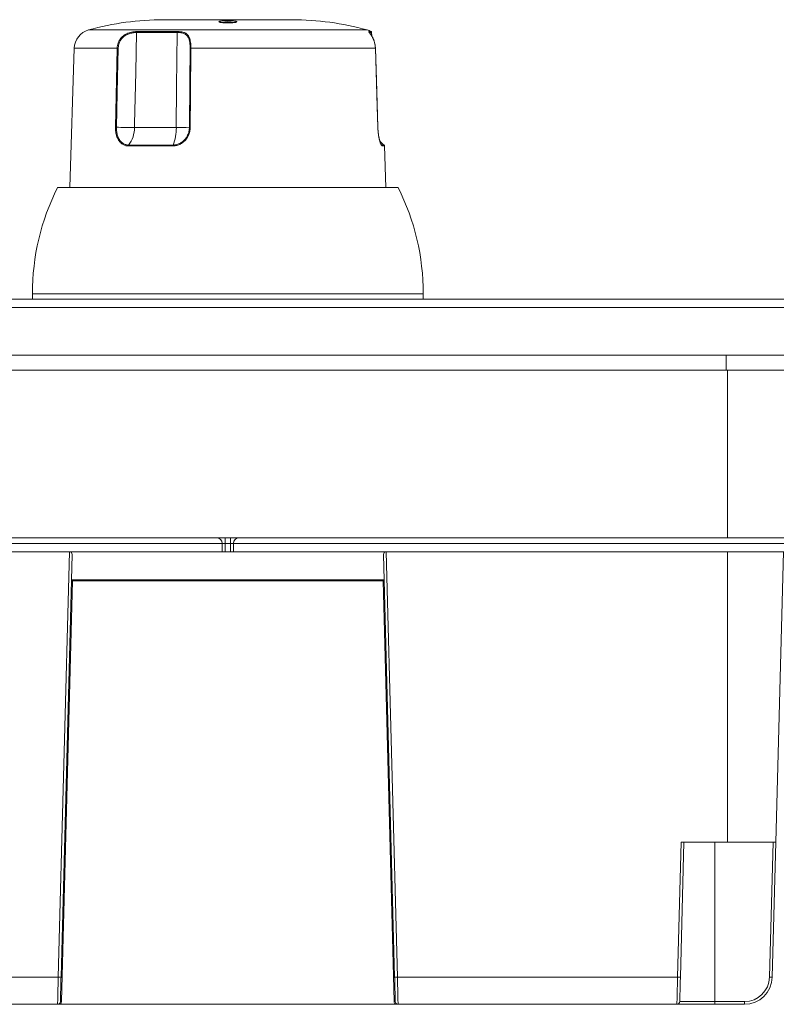
# Model space of a CAD drawing. Units: millimetres. Extents: x -383 to 683, y -397 to 617.
# Drawn here: x 425 to 561, y 37 to 213 of the extents above; entities that cross this region are included whole.
import ezdxf

# ---------------------------------------------------------------- set-up
doc = ezdxf.new("R2010")
doc.units = ezdxf.units.MM

msp = doc.modelspace()

# ---------------------------------------------------------------- linework, layer by layer
at = {"color": 7, "linetype": 'Continuous', "lineweight": 0}
for p, q in [((474.04, 213.36), (451.04, 213.36)), ((453.45, 211.07), (446.21, 211.07)), ((446.28, 211.24), (453.49, 211.24)), ((488.31, 210.46), (488.29, 211.07)), ((435.04, 208.26), (434.23, 183.32)), ((488.96, 208.26), (455.92, 208.26)), ((445.83, 194.73), (445.82, 194.05)), ((445.82, 194.05), (452.8, 194.05)), ((452.8, 194.05), (453.31, 194.05)), ((452.7, 190.76), (444.7, 190.76)), ((444.75, 190.92), (452.72, 190.92)), ((490.85, 183.32), (490.61, 190.76)), ((462.54, 183.32), (432.04, 183.32)), ((493.04, 183.32), (462.54, 183.32)), ((427.54, 164.32), (427.54, 163.32)), ((497.54, 163.32), (497.54, 164.32)), ((356.34, 163.32), (568.74, 163.32)), ((568.74, 161.82), (356.34, 161.82)), ((356.34, 153.32), (568.74, 153.32)), ((551.79, 150.62), (373.29, 150.62)), ((563.79, 150.62), (551.79, 150.62)), ((552.04, 150.62), (552.04, 120.62)), ((343.04, 120.62), (460.54, 120.62)), ((460.54, 120.62), (462.04, 120.62)), ((462.04, 120.62), (462.04, 119.62)), ((462.04, 120.62), (463.04, 120.62)), ((463.04, 120.62), (463.04, 119.62)), ((463.04, 120.62), (464.54, 120.62)), ((464.54, 120.62), (582.04, 120.62)), ((461.54, 119.62), (343.04, 119.62)), ((343.04, 118.12), (461.54, 118.12)), ((432.17, 41.99), (434.16, 118.12)), ((461.54, 119.62), (461.54, 118.12)), ((462.04, 119.62), (461.54, 119.62)), ((461.54, 118.12), (462.04, 118.12)), ((462.04, 119.62), (462.04, 118.12)), ((463.04, 119.62), (462.04, 119.62)), ((462.04, 118.12), (463.04, 118.12)), ((463.54, 119.62), (463.04, 119.62)), ((463.04, 119.62), (463.04, 118.12)), ((463.04, 118.12), (463.54, 118.12)), ((582.04, 119.62), (463.54, 119.62)), ((463.54, 119.62), (463.54, 118.12)), ((463.54, 118.12), (582.04, 118.12)), ((490.92, 118.12), (492.91, 41.99)), ((552.04, 118.12), (552.04, 66.12)), ((562.04, 118.12), (560.68, 66.12)), ((434.65, 117.61), (432.67, 41.99)), ((492.41, 41.99), (490.43, 117.61)), ((434.72, 112.94), (432.75, 37.61)), ((434.59, 113.08), (490.49, 113.08)), ((490.35, 112.94), (434.72, 112.94)), ((492.33, 37.61), (490.35, 112.94)), ((543.09, 41.99), (543.72, 66.12)), ((544.22, 66.12), (543.59, 41.99)), ((552.04, 66.12), (543.72, 66.12)), ((560.68, 66.12), (552.04, 66.12)), ((559.55, 41.99), (560.18, 66.12)), ((560.68, 66.12), (560.05, 41.99)), ((381.99, 41.99), (432.17, 41.99)), ((492.91, 41.99), (543.09, 41.99)), ((431.89, 37.12), (382.11, 37.12)), ((432.54, 37.12), (492.54, 37.12)), ((542.97, 37.12), (493.19, 37.12)), ((549.74, 37.12), (542.97, 37.12)), ((543.47, 37.61), (549.74, 37.61)), ((549.74, 37.61), (549.74, 37.12)), ((549.74, 37.61), (555.05, 37.61)), ((555.05, 37.12), (549.74, 37.12)), ((555.05, 37.61), (555.05, 37.12))]:
    msp.add_line(p, q, dxfattribs=at)
at = {"color": 8, "linetype": 'Continuous', "lineweight": 0}
for p, q in [((487.48, 211.52), (437.6, 211.52)), ((487.85, 211.24), (488.19, 211.24)), ((487.95, 211.07), (487.95, 210.98)), ((488.29, 211.07), (487.95, 211.07)), ((442.73, 208.26), (435.04, 208.26)), ((490.02, 191.01), (490.14, 190.92)), ((490.14, 190.92), (490.52, 190.92)), ((490.61, 190.76), (490.22, 190.76)), ((462.54, 164.32), (427.54, 164.32)), ((497.54, 164.32), (462.54, 164.32)), ((551.79, 150.62), (551.79, 153.32)), ((549.74, 66.12), (549.74, 37.61))]:
    msp.add_line(p, q, dxfattribs=at)
at = {"color": 7, "linetype": 'Continuous', "lineweight": 0, "flags": 128}
for points in [[(446.21, 211.07), (446.05, 203.98), (445.83, 194.73)], [(453.31, 194.05), (453.37, 201.26), (453.45, 211.07)], [(442.4, 194.11), (442.6, 202.54), (442.73, 208.26)], [(442.91, 208.26), (442.72, 200.27), (442.58, 194.1)], [(455.67, 194.1), (455.73, 202.1), (455.78, 208.26)], [(455.92, 208.26), (455.85, 199.83), (455.81, 194.11)], [(489.41, 194.11), (489.14, 202.54), (488.96, 208.26)], [(489.41, 194.11), (489.3, 197.85), (488.97, 208.26)], [(432.05, 37.12), (432.05, 37.14), (432.05, 37.18), (432.05, 37.24), (432.06, 37.32), (432.06, 37.43), (432.06, 37.55), (432.07, 37.7), (432.07, 37.86), (432.07, 38.04), (432.08, 38.24), (432.08, 38.46), (432.09, 38.69), (432.09, 38.94), (432.1, 39.2), (432.11, 39.48), (432.11, 39.77), (432.12, 40.06), (432.13, 40.37), (432.14, 40.69), (432.14, 41.01), (432.15, 41.33), (432.16, 41.66), (432.17, 41.99)], [(432.67, 41.99), (432.66, 41.68), (432.65, 41.37), (432.64, 41.07), (432.63, 40.77), (432.63, 40.48), (432.62, 40.19), (432.61, 39.91), (432.61, 39.65), (432.6, 39.4), (432.59, 39.15), (432.59, 38.93), (432.58, 38.72), (432.58, 38.52), (432.57, 38.34), (432.57, 38.18), (432.56, 38.04), (432.56, 37.92), (432.56, 37.81), (432.55, 37.73), (432.55, 37.67), (432.55, 37.63), (432.55, 37.61)], [(492.53, 37.61), (492.53, 37.63), (492.52, 37.67), (492.52, 37.73), (492.52, 37.81), (492.52, 37.92), (492.51, 38.04), (492.51, 38.18), (492.51, 38.34), (492.5, 38.52), (492.5, 38.72), (492.49, 38.93), (492.49, 39.15), (492.48, 39.4), (492.47, 39.65), (492.47, 39.91), (492.46, 40.19), (492.45, 40.48), (492.44, 40.77), (492.44, 41.07), (492.43, 41.37), (492.42, 41.68), (492.41, 41.99)], [(492.91, 41.99), (492.92, 41.66), (492.93, 41.33), (492.93, 41.01), (492.94, 40.69), (492.95, 40.37), (492.96, 40.06), (492.96, 39.77), (492.97, 39.48), (492.98, 39.2), (492.98, 38.94), (492.99, 38.69), (492.99, 38.46), (493, 38.24), (493, 38.04), (493.01, 37.86), (493.01, 37.7), (493.02, 37.55), (493.02, 37.43), (493.02, 37.32), (493.02, 37.24), (493.02, 37.18), (493.03, 37.14), (493.03, 37.12)], [(542.97, 37.12), (542.97, 37.13), (542.97, 37.17), (542.97, 37.22), (542.98, 37.3), (542.98, 37.4), (542.98, 37.52), (542.98, 37.66), (542.99, 37.83), (542.99, 38.01), (543, 38.21), (543, 38.43), (543.01, 38.66), (543.01, 38.91), (543.02, 39.17), (543.03, 39.45), (543.03, 39.74), (543.04, 40.04), (543.05, 40.35), (543.05, 40.67), (543.06, 40.99), (543.07, 41.32), (543.08, 41.66), (543.09, 41.99)], [(543.59, 41.99), (543.58, 41.68), (543.57, 41.36), (543.56, 41.05), (543.55, 40.75), (543.55, 40.45), (543.54, 40.16), (543.53, 39.88), (543.52, 39.61), (543.52, 39.36), (543.51, 39.11), (543.5, 38.89), (543.5, 38.67), (543.49, 38.48), (543.49, 38.3), (543.49, 38.14), (543.48, 38), (543.48, 37.88), (543.48, 37.79), (543.47, 37.71), (543.47, 37.65), (543.47, 37.62), (543.47, 37.61)]]:
    msp.add_lwpolyline(points, dxfattribs=at)
at = {"color": 7, "linetype": 'Continuous', "lineweight": 0}
for centre, radius, start, end in [((451.04, 163.36), 50, 90, 105.5963), ((474.04, 163.36), 50, 74.4037, 90), ((438.54, 208.15), 3.5, 105.5963, 178.1406), ((462.54, 206.96), 6, 78.9439, 100.8892), ((486.54, 208.15), 3.5, 61.9472, 74.4037), ((446.44, 211.08), 0.231, 135.1283, 181.7963), ((453.8, 211.08), 0.344, 152.9644, 182.2659), ((487.75, 211.06), 0.2, 1.6851, 61.4362), ((488.09, 211.06), 0.2, 1.8594, 61.9472), ((442.71, 201.2), 7.06, 88.3615, 89.8132), ((455.9, 205.93), 2.33, 89.4492, 92.8852), ((488.97, 208.23), 0.0327, 81.3519, 95.1023), ((442.38, 187.07), 7.04, 88.36, 89.8152), ((446.81, 342.86), 148.81, 268.3699, 269.6161), ((440.9, 193.98), 4.92, 321.5484, 0.8016), ((445.57, 193.88), 7.75, 337.4933, 1.2018), ((453.57, 232.34), 38.29, 269.6195, 273.1466), ((455.79, 191.77), 2.33, 89.4487, 92.8839), ((444.94, 190.77), 0.246, 141.5483, 180.8006), ((453.08, 190.77), 0.387, 157.4937, 181.2009), ((492.84, 194.18), 4, 219.9513, 234.5513), ((490.02, 190.76), 0.201, 1.7236, 54.0345), ((490.41, 190.76), 0.2, 1.8594, 54.5513), ((469.9, 164.32), 42.36, 153.3509, 180), ((455.18, 164.32), 42.36, 0, 26.6491), ((460.54, 119.62), 1, 0, 90), ((464.54, 119.62), 1, 90, 180), ((432.42, 46.77), 4.78, 267.0049, 272.9951), ((492.66, 46.77), 4.78, 267.0049, 272.9951), ((543.34, 46.77), 4.78, 267.0048, 272.9952), ((555.05, 42.11), 4.5, 270, 358.5), ((555.05, 42.12), 5, 270, 358.5), ((559.8, 46.77), 4.78, 267.0049, 272.9951), ((432.65, 35.7), 1.91, 87.0061, 92.9939), ((492.43, 35.7), 1.91, 87.0061, 92.9939), ((542.97, 37.62), 0.5, 270, 358.5)]:
    msp.add_arc(centre, radius, start, end, dxfattribs=at)
at = {"color": 8, "linetype": 'Continuous', "lineweight": 0}
msp.add_arc((489.41, 194.08), 0.028, 80.024, 96.0976, dxfattribs=at)
at = {"color": 7, "linetype": 'Continuous', "lineweight": 0}
for centre, major_axis, ratio, start_param, end_param in [((434.15, 117.61), (0.204, 0.475), 0.962707, 5.105259, 6.67537), ((490.93, 117.61), (-0.204, 0.475), 0.962707, 5.891, 7.461111), ((434.73, 113.23), (0.082, 0.19), 0.962707, 1.963667, 2.77456), ((434.72, 112.94), (-0.195, 0.2), 0.013086, 4.725822, 5.48504), ((490.35, 112.94), (0.195, 0.2), 0.013086, 0.798146, 1.557364), ((490.35, 113.23), (-0.082, 0.19), 0.962707, 3.508626, 4.319519)]:
    msp.add_ellipse(centre, major_axis=major_axis, ratio=ratio, start_param=start_param, end_param=end_param, dxfattribs=at)
for points, knots in [([(461.4, 212.85), (461.34, 212.86), (461.22, 212.87), (461.08, 212.91), (460.99, 212.94), (460.94, 212.97), (460.94, 213.01), (460.98, 213.04), (461.06, 213.07), (461.19, 213.09), (461.36, 213.12), (461.56, 213.14), (461.79, 213.15), (462.04, 213.16), (462.31, 213.17), (462.57, 213.17), (462.84, 213.17), (463.1, 213.16), (463.35, 213.15), (463.57, 213.13), (463.76, 213.11), (463.92, 213.09), (464.04, 213.06), (464.11, 213.03), (464.15, 213), (464.13, 212.97), (464.07, 212.93), (463.97, 212.9), (463.83, 212.87), (463.64, 212.84), (463.43, 212.82), (463.19, 212.8), (462.94, 212.79), (462.67, 212.78), (462.4, 212.78), (462.14, 212.79), (461.88, 212.8), (461.63, 212.82), (461.48, 212.84), (461.4, 212.85)], [0, 0, 0, 0, 0.027051, 0.054102, 0.081147, 0.108193, 0.135335, 0.162477, 0.1896, 0.216721, 0.243707, 0.270691, 0.297509, 0.324327, 0.35102, 0.377713, 0.404345, 0.430976, 0.45761, 0.484244, 0.510941, 0.537639, 0.564465, 0.59129, 0.618281, 0.645272, 0.672397, 0.699522, 0.726663, 0.753803, 0.780802, 0.807799, 0.834556, 0.861312, 0.887862, 0.914413, 0.94091, 0.967408, 1, 1, 1, 1]), ([(442.73, 208.26), (442.74, 208.42), (442.77, 208.74), (442.88, 209.15), (443.02, 209.49), (443.18, 209.77), (443.4, 210.07), (443.68, 210.36), (444.05, 210.64), (444.45, 210.85), (444.86, 211.02), (445.29, 211.13), (445.68, 211.2), (446.01, 211.23), (446.19, 211.24), (446.28, 211.24)], [0, 0, 0, 0, 0.089154, 0.178298, 0.237542, 0.296969, 0.356197, 0.442073, 0.527951, 0.611091, 0.69426, 0.783212, 0.872194, 0.936096, 1, 1, 1, 1]), ([(446.21, 211.07), (446.12, 211.07), (445.94, 211.06), (445.64, 211.03), (445.33, 210.98), (445.02, 210.9), (444.7, 210.79), (444.4, 210.65), (444.11, 210.49), (443.86, 210.3), (443.6, 210.05), (443.36, 209.75), (443.15, 209.37), (443, 208.96), (442.93, 208.59), (442.92, 208.35), (442.91, 208.26)], [0, 0, 0, 0, 0.068829, 0.13785, 0.206656, 0.275802, 0.345187, 0.414266, 0.477399, 0.540782, 0.603901, 0.688304, 0.772735, 0.859542, 0.946369, 1, 1, 1, 1]), ([(455.78, 208.26), (455.78, 208.42), (455.78, 208.73), (455.74, 209.13), (455.69, 209.46), (455.63, 209.73), (455.54, 210.01), (455.4, 210.3), (455.2, 210.55), (454.96, 210.75), (454.66, 210.89), (454.32, 210.99), (453.99, 211.04), (453.7, 211.07), (453.54, 211.07), (453.45, 211.07)], [0, 0, 0, 0, 0.092306, 0.184594, 0.246257, 0.308123, 0.369758, 0.45843, 0.547102, 0.631008, 0.714957, 0.804603, 0.894287, 0.947143, 1, 1, 1, 1]), ([(453.49, 211.24), (453.61, 211.24), (453.84, 211.23), (454.17, 211.2), (454.47, 211.14), (454.76, 211.05), (455.01, 210.93), (455.23, 210.77), (455.41, 210.59), (455.56, 210.37), (455.69, 210.1), (455.79, 209.76), (455.86, 209.35), (455.91, 208.91), (455.92, 208.54), (455.92, 208.32), (455.92, 208.26)], [0, 0, 0, 0, 0.069802, 0.139831, 0.209616, 0.280765, 0.352188, 0.423283, 0.488749, 0.554485, 0.61994, 0.706541, 0.793163, 0.879555, 0.965959, 1, 1, 1, 1]), ([(488.96, 208.26), (488.95, 208.42), (488.93, 208.74), (488.85, 209.15), (488.75, 209.49), (488.65, 209.77), (488.52, 210.07), (488.37, 210.36), (488.19, 210.64), (488.04, 210.85), (487.91, 211.02), (487.82, 211.13), (487.79, 211.2), (487.8, 211.23), (487.83, 211.24), (487.85, 211.24)], [0, 0, 0, 0, 0.089154, 0.178298, 0.237541, 0.296969, 0.356197, 0.442073, 0.52795, 0.611091, 0.69426, 0.783212, 0.872194, 0.936096, 1, 1, 1, 1]), ([(488.97, 208.26), (488.97, 208.32), (488.96, 208.46), (488.94, 208.67), (488.91, 208.91), (488.86, 209.13), (488.8, 209.35), (488.74, 209.56), (488.66, 209.75), (488.59, 209.94), (488.5, 210.12), (488.42, 210.28), (488.33, 210.43), (488.25, 210.56), (488.18, 210.67), (488.11, 210.77), (488.04, 210.86), (487.99, 210.94), (487.94, 211), (487.91, 211.04), (487.9, 211.06), (487.89, 211.08), (487.89, 211.07), (487.89, 211.07)], [0, 0, 0, 0, 0.040666, 0.095364, 0.150173, 0.205106, 0.259865, 0.312319, 0.364897, 0.417698, 0.47057, 0.523344, 0.575886, 0.628117, 0.674365, 0.722487, 0.774113, 0.825924, 0.877272, 0.921148, 0.960137, 0.993383, 1, 1, 1, 1]), ([(444.7, 190.76), (444.61, 190.77), (444.43, 190.77), (444.16, 190.84), (443.91, 190.93), (443.67, 191.07), (443.45, 191.24), (443.24, 191.44), (443.06, 191.67), (442.89, 191.94), (442.75, 192.23), (442.62, 192.54), (442.53, 192.88), (442.45, 193.25), (442.4, 193.66), (442.4, 193.96), (442.4, 194.11)], [0, 0, 0, 0, 0.068103, 0.13643, 0.204538, 0.272477, 0.340631, 0.40858, 0.477129, 0.545885, 0.614445, 0.685808, 0.757387, 0.828757, 0.914378, 1, 1, 1, 1]), ([(442.58, 194.1), (442.58, 193.96), (442.58, 193.68), (442.63, 193.29), (442.7, 192.93), (442.79, 192.61), (442.91, 192.31), (443.04, 192.04), (443.2, 191.79), (443.37, 191.56), (443.57, 191.37), (443.78, 191.21), (444.01, 191.08), (444.25, 190.99), (444.49, 190.93), (444.67, 190.92), (444.75, 190.92)], [0, 0, 0, 0, 0.085908, 0.171813, 0.243347, 0.315087, 0.38661, 0.455187, 0.523957, 0.59252, 0.660336, 0.728356, 0.796159, 0.864034, 0.93213, 1, 1, 1, 1]), ([(455.81, 194.11), (455.8, 193.98), (455.79, 193.72), (455.73, 193.34), (455.62, 192.97), (455.47, 192.61), (455.29, 192.27), (455.07, 191.96), (454.82, 191.68), (454.54, 191.42), (454.24, 191.21), (453.92, 191.04), (453.6, 190.9), (453.28, 190.82), (452.98, 190.77), (452.79, 190.76), (452.7, 190.76)], [0, 0, 0, 0, 0.074557, 0.149347, 0.2239, 0.298632, 0.373605, 0.448324, 0.522217, 0.596359, 0.670236, 0.741119, 0.812242, 0.883115, 0.941558, 1, 1, 1, 1]), ([(452.72, 190.92), (452.81, 190.92), (452.99, 190.93), (453.28, 190.97), (453.58, 191.05), (453.89, 191.18), (454.19, 191.35), (454.47, 191.55), (454.73, 191.79), (454.97, 192.06), (455.18, 192.36), (455.35, 192.68), (455.49, 193.02), (455.59, 193.37), (455.65, 193.74), (455.66, 193.98), (455.67, 194.1)], [0, 0, 0, 0, 0.058233, 0.116466, 0.187146, 0.258079, 0.328771, 0.402604, 0.476705, 0.550557, 0.625408, 0.700512, 0.775378, 0.850172, 0.925201, 1, 1, 1, 1]), ([(490.07, 190.95), (490.07, 190.95), (490.07, 190.95), (490.06, 190.96), (490.03, 190.99), (490, 191.04), (489.96, 191.11), (489.92, 191.2), (489.88, 191.31), (489.83, 191.44), (489.78, 191.58), (489.74, 191.74), (489.69, 191.91), (489.65, 192.1), (489.61, 192.3), (489.57, 192.52), (489.53, 192.74), (489.5, 192.98), (489.47, 193.22), (489.45, 193.46), (489.43, 193.71), (489.42, 193.93), (489.42, 194.06), (489.41, 194.11)], [0, 0, 0, 0, 0.023527, 0.059953, 0.099013, 0.141376, 0.185375, 0.23215, 0.280985, 0.331289, 0.382533, 0.434249, 0.486002, 0.537833, 0.590424, 0.643778, 0.697704, 0.751992, 0.806415, 0.860682, 0.914643, 0.969132, 1, 1, 1, 1]), ([(490.22, 190.76), (490.2, 190.77), (490.17, 190.77), (490.1, 190.84), (490.03, 190.93), (489.96, 191.07), (489.89, 191.24), (489.81, 191.44), (489.74, 191.67), (489.68, 191.94), (489.61, 192.23), (489.55, 192.54), (489.5, 192.88), (489.46, 193.25), (489.42, 193.66), (489.41, 193.96), (489.41, 194.11)], [0, 0, 0, 0, 0.0681032, 0.1364305, 0.2045384, 0.2724773, 0.3406309, 0.4085803, 0.4771295, 0.5458852, 0.6144453, 0.6858076, 0.7573868, 0.8287574, 0.9143776, 1, 1, 1, 1]), ([(431.89, 37.12), (431.94, 37.12), (432, 37.12), (432.05, 37.12), (432.05, 37.12)], [0, 0, 0, 0, 0.976269, 1, 1, 1, 1]), ([(432.54, 37.12), (432.48, 37.12), (432.37, 37.12), (432.23, 37.12), (432.13, 37.12), (432.07, 37.12), (432.04, 37.12), (431.98, 37.12), (431.93, 37.12), (431.89, 37.12)], [0, 0, 0, 0, 0.232946, 0.467015, 0.682073, 0.724575, 0.752479, 0.802932, 1, 1, 1, 1]), ([(432.05, 37.12), (432.07, 37.12), (432.14, 37.13), (432.26, 37.16), (432.41, 37.26), (432.51, 37.39), (432.55, 37.52), (432.55, 37.59), (432.55, 37.61)], [0, 0, 0, 0, 0.060839, 0.278683, 0.49646, 0.714933, 0.933493, 1, 1, 1, 1]), ([(432.75, 37.61), (432.75, 37.59), (432.74, 37.49), (432.69, 37.3), (432.59, 37.18), (432.54, 37.12)], [0, 0, 0, 0, 0.131169, 0.562252, 1, 1, 1, 1]), ([(492.54, 37.12), (492.54, 37.12), (492.48, 37.18), (492.39, 37.31), (492.33, 37.48), (492.33, 37.59), (492.33, 37.61)], [0, 0, 0, 0, 0.006735, 0.437803, 0.868844, 1, 1, 1, 1]), ([(492.53, 37.61), (492.53, 37.59), (492.53, 37.52), (492.57, 37.39), (492.67, 37.26), (492.81, 37.16), (492.94, 37.13), (493.01, 37.12), (493.03, 37.12)], [0, 0, 0, 0, 0.066507, 0.285067, 0.50354, 0.721317, 0.939161, 1, 1, 1, 1]), ([(493.19, 37.12), (493.15, 37.12), (493.1, 37.12), (493.04, 37.12), (493.01, 37.12), (492.93, 37.12), (492.8, 37.12), (492.65, 37.12), (492.56, 37.12), (492.54, 37.12)], [0, 0, 0, 0, 0.2079772, 0.2473975, 0.2752473, 0.3362463, 0.624796, 0.9158251, 1, 1, 1, 1]), ([(493.03, 37.12), (493.03, 37.12), (493.08, 37.12), (493.14, 37.12), (493.19, 37.12)], [0, 0, 0, 0, 0.023731, 1, 1, 1, 1])]:
    msp.add_open_spline(points, degree=3, knots=knots, dxfattribs=at)
at = {"color": 8, "linetype": 'Continuous', "lineweight": 0}
for points, knots in [([(487.95, 211.07), (487.93, 211.07), (487.9, 211.06), (487.9, 211.04), (487.9, 211.03)], [0, 0, 0, 0, 0.784969, 1, 1, 1, 1]), ([(490.07, 190.95), (490.08, 190.94), (490.1, 190.92), (490.12, 190.92), (490.14, 190.92)], [0, 0, 0, 0, 0.147937, 1, 1, 1, 1])]:
    msp.add_open_spline(points, degree=3, knots=knots, dxfattribs=at)

doc.saveas('drawing.dxf')
